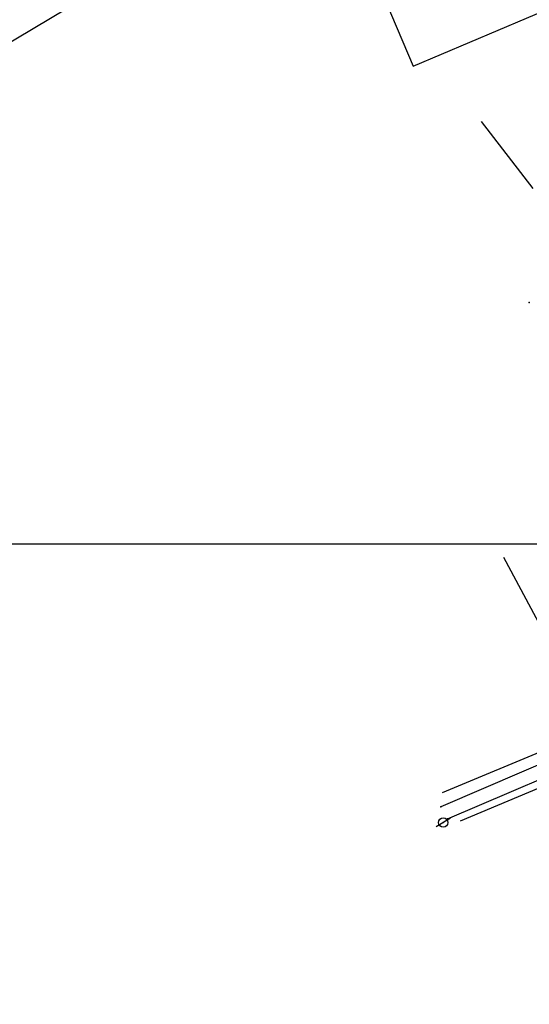
# Model space of a CAD drawing. Extents: x 675145 to 679346, y 7174598 to 7178367.
# Drawn here: x 678100 to 678166, y 7175840 to 7175968 of the extents above; entities that cross this region are included whole.
import ezdxf

# ---------------------------------------------------------------- set-up
doc = ezdxf.new("R2010")
doc.units = 0
doc.header["$LTSCALE"] = 0.2
doc.header["$MEASUREMENT"] = 0
for name, color, linetype in [('418-001-S00_$0$CADASTRO', 251, 'Continuous'), ('418-001-S00_$0$s-alinhamento', 251, 'Continuous'), ('418-001-S00_$0$S-CALÇADA', 251, 'Continuous'), ('418-001-S00_$0$S-DIVISA', 251, 'Continuous'), ('418-001-S00_$0$S-MFIO', 251, 'Continuous'), ('418-001-S00_$0$S-PONTOCOTA', 251, 'Continuous'), ('418-001-S00_$0$S-POSTE', 251, 'Continuous'), ('418-059-S00_$0$malha-lin', 252, 'Continuous'), ('418-059-S00_$0$S_', 105, 'Continuous'), ('418-082-S00_$0$CADASTRO', 7, 'Continuous'), ('418-082-S00_$0$S-MFIO', 230, 'Continuous'), ('418-082-S00_$0$S-POSTE', 60, 'Continuous')]:
    doc.layers.add(name, color=color, linetype=linetype)

# ---------------------------------------------------------------- blocks, each defined once
blk = doc.blocks.new('418-001-S00_$0$POSTE')
at = {"layer": '418-001-S00_$0$S-POSTE'}
blk.add_line((936, 571), (-936, -571), dxfattribs=at)
blk.add_ellipse((0, 0), major_axis=(-431, 431), ratio=1, start_param=1.5707963, end_param=7.8539816, dxfattribs=at)
blk = doc.blocks.new('418-001-S00_$0$PONTO')
blk.add_point((0, 0))
blk = doc.blocks.new('418-001-S00_')
at = {"layer": '418-001-S00_$0$s-alinhamento'}
blk.add_line((678174.74, 7175876.08), (678154.91, 7175867.77), dxfattribs=at)
at = {"layer": '418-001-S00_$0$S-CALÇADA'}
for points in [[(678175.67, 7175876.41), (678175.9, 7175875.05), (678154.76, 7175865.97)], [(678155.59, 7175864.42), (678176.59, 7175873.39), (678176.86, 7175872.35)]]:
    blk.add_lwpolyline(points, dxfattribs=at)
at = {"layer": '418-001-S00_$0$S-DIVISA'}
for points in [[(678159.94, 7175954.6), (678166.64, 7175945.95)], [(678162.84, 7175898.28), (678174.74, 7175876.08)]]:
    blk.add_lwpolyline(points, dxfattribs=at)
at = {"layer": '418-001-S00_$0$S-MFIO'}
blk.add_lwpolyline([(678177.07, 7175872.44), (678157.23, 7175864.12)], dxfattribs=at)
at = {"layer": '418-001-S00_$0$CADASTRO', "xscale": 0.001, "yscale": 0.001, "zscale": 0.001}
blk.add_blockref('418-001-S00_$0$POSTE', (678155.06, 7175863.94), dxfattribs=at)
at = {"layer": '418-001-S00_$0$S-PONTOCOTA'}
for p in [(678166.17, 7175931.19), (678154.76, 7175865.97), (678155.59, 7175864.42), (678155.06, 7175863.94)]:
    blk.add_blockref('418-001-S00_$0$PONTO', p, dxfattribs=at)
blk = doc.blocks.new('418-059-S00_')
at = {"layer": '418-059-S00_$0$malha-lin'}
blk.add_line((678041, 7175900), (678337.4, 7175900), dxfattribs=at)
at = {"layer": '418-059-S00_$0$S_'}
for points in [[(678027.88, 7176252.16), (678151.18, 7175961.76), (678268.31, 7176011.49), (678145, 7176301.89)], [(678027.72, 7175922.25), (678189.43, 7175651.35), (678407.96, 7175781.79), (678246.25, 7176052.69)]]:
    blk.add_lwpolyline(points, close=True, dxfattribs=at)
blk = doc.blocks.new('418-082-S00_$0$POSTE')
at = {"layer": '418-082-S00_$0$S-POSTE'}
blk.add_line((936, 571), (-936, -571), dxfattribs=at)
blk.add_ellipse((0, 0), major_axis=(-431, 431), ratio=1, start_param=1.5707963, end_param=7.8539816, dxfattribs=at)
blk = doc.blocks.new('418-082-S00_')
at = {"layer": '418-082-S00_$0$S-MFIO'}
blk.add_lwpolyline([(678177.07, 7175872.44), (678157.23, 7175864.12)], dxfattribs=at)
at = {"layer": '418-082-S00_$0$CADASTRO', "xscale": 0.001, "yscale": 0.001, "zscale": 0.001}
blk.add_blockref('418-082-S00_$0$POSTE', (678155.06, 7175863.94), dxfattribs=at)

msp = doc.modelspace()

# ---------------------------------------------------------------- block references
for name in ['418-059-S00_', '418-001-S00_', '418-082-S00_']:
    msp.add_blockref(name, (0, 0))

doc.saveas('drawing.dxf')
